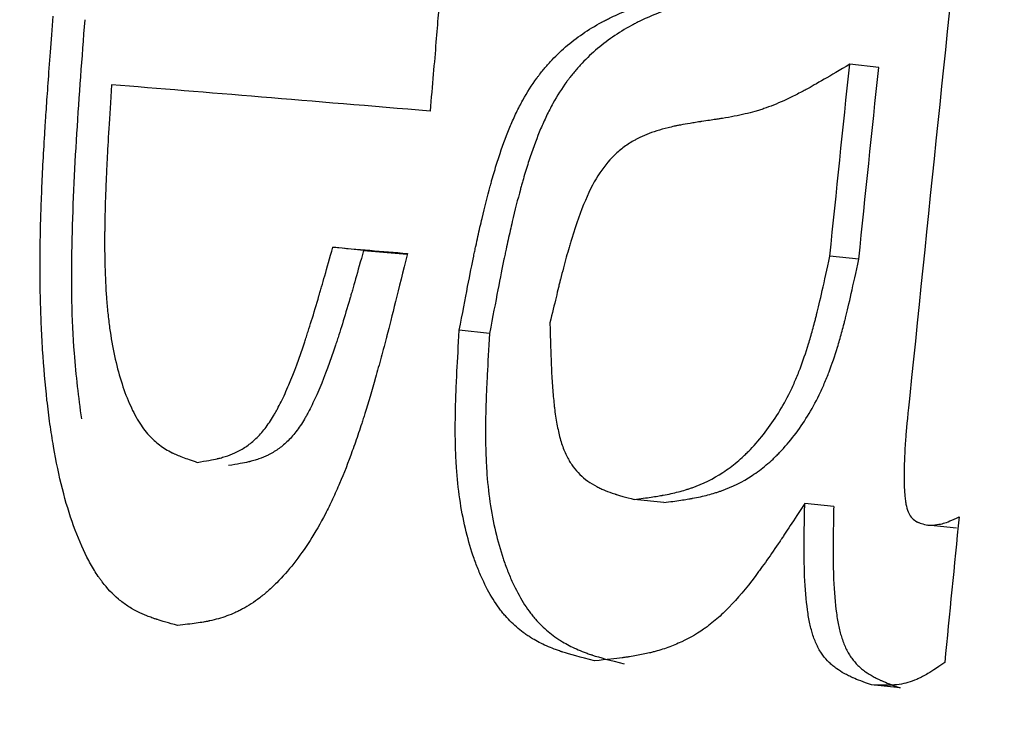
# Model space of a CAD drawing. Units: millimetres. Extents: x 23 to 270, y 3 to 205.
# Drawn here: x 39 to 40, y 33 to 34 of the extents above; entities that cross this region are included whole.
import ezdxf

# ---------------------------------------------------------------- set-up
doc = ezdxf.new("R2010")
doc.units = ezdxf.units.MM
doc.styles.add('SLDTEXTSTYLE0', font='TXT', dxfattribs={"width": 0.7})
doc.dimstyles.new('SLDDIMSTYLE0', dxfattribs={"dimtxt": 5.037667, "dimasz": 2.350911, "dimexe": 0, "dimexo": 0.0625, "dimgap": 1.259417, "dimtad": 0, "dimtih": 1, "dimtoh": 1, "dimdec": 0, "dimlfac": 2.5, "dimrnd": 1e-09, "dimzin": 12, "dimdsep": 46, "dimtxsty": 'SLDTEXTSTYLE0', "dimsah": 1, "dimcen": 0.09, "dimadec": 0, "dimazin": 3, "dimtfac": 1, "dimtdec": 3, "dimtofl": 0, "dimtmove": 0, "dimatfit": 3, "dimfxl": 0, "dimfrac": 2, "dimtolj": 1, "dimtzin": 12, "dimarcsym": 0})

# ---------------------------------------------------------------- blocks, each defined once
blk = doc.blocks.new('_D')
at = {"color": 7, "linetype": 'Continuous', "lineweight": 0}
for p, q in [((104.1225, 102.6423), (141.8284, 102.6423)), ((141.8284, 102.6423), (141.8284, 63.8441)), ((141.8284, 24.3228), (141.8284, 51.5262)), ((38.1226, 24.3228), (141.8284, 24.3228))]:
    blk.add_line(p, q, dxfattribs=at)
at = {"color": 7, "linetype": 'Continuous', "lineweight": 18}
for points in [[(141.8284, 102.6423), (141.0534, 97.6046), (142.6034, 97.6046)], [(141.8284, 24.3228), (142.6034, 29.3605), (141.0534, 29.3605)]]:
    blk.add_solid(points, dxfattribs=at)
at = {"color": 7, "linetype": 'Continuous', "lineweight": 18, "char_height": 3.96875, "attachment_point": 1, "style": 'SLDTEXTSTYLE0'}
for s, insert in [('196', (137.4187, 62.8011)), ('NOM', (135.6033, 56.6422))]:
    blk.add_mtext(s, dxfattribs=dict(at, insert=insert))

msp = doc.modelspace()

# ---------------------------------------------------------------- linework, layer by layer
at = {"color": 7, "linetype": 'Continuous', "lineweight": 25}
for p, q in [((39.816586, 33.956316), (39.782119, 33.960072)), ((39.20363, 33.7384), (39.167051, 33.742317)), ((39.20363, 33.7384), (39.255597, 33.734047)), ((39.792965, 33.727846), (39.758496, 33.731533)), ((39.353541, 33.63963), (39.317529, 33.643455)), ((39.560954, 33.438321), (39.525753, 33.441997)), ((39.763089, 33.433652), (39.728618, 33.437251)), ((39.90906, 33.407665), (39.875126, 33.411199)), ((39.841992, 33.217685), (39.807882, 33.221181))]:
    msp.add_line(p, q, dxfattribs=at)
for points in [[(38.623305, 33.34492), (38.686486, 33.967955), (38.754481, 34.591228), (38.827324, 35.214674)], [(38.887349, 35.210212), (38.814743, 34.586819), (38.746895, 33.96351), (38.683772, 33.340351)], [(39.925623, 34.259042), (39.901135, 34.027911), (39.877141, 33.796752), (39.853641, 33.565569)], [(39.758496, 33.731533), (39.766295, 33.807722), (39.774169, 33.883902), (39.782119, 33.960072)], [(39.792965, 33.727846), (39.800763, 33.804012), (39.808637, 33.880169), (39.816586, 33.956316)], [(39.282693, 33.904185), (39.14148, 33.916148), (39.01518, 33.926608), (38.903756, 33.935563)], [(39.167051, 33.742317), (39.196005, 33.739835), (39.225596, 33.737353), (39.255816, 33.734872)], [(39.912333, 33.421236), (39.906569, 33.363417), (39.900849, 33.305593), (39.895172, 33.247764)]]:
    msp.add_open_spline(points, degree=3, dxfattribs=at)
for points, knots in [([(39.126473, 34.701312), (39.137505, 34.697834), (39.145905, 34.695027), (39.151717, 34.692822), (39.152118, 34.692669), (39.152693, 34.692449), (39.152979, 34.692338), (39.153835, 34.692005), (39.154402, 34.691781), (39.15609, 34.691106), (39.1572, 34.69065), (39.160483, 34.689267), (39.162609, 34.688322), (39.168795, 34.685419), (39.172665, 34.683394), (39.176726, 34.681014), (39.177377, 34.680626), (39.178472, 34.679961), (39.179016, 34.679623), (39.180644, 34.678597), (39.181719, 34.677894), (39.184916, 34.675731), (39.187008, 34.674215), (39.193164, 34.669446), (39.197109, 34.665971), (39.208461, 34.654662), (39.215382, 34.645941), (39.223199, 34.633565), (39.224942, 34.63067), (39.228192, 34.624988), (39.229798, 34.622043), (39.234558, 34.612895), (39.237655, 34.60638), (39.246716, 34.585585), (39.252449, 34.570055), (39.259225, 34.54856), (39.260392, 34.544712), (39.262838, 34.536369), (39.264036, 34.532132), (39.267552, 34.519224), (39.269793, 34.510356), (39.276207, 34.482967), (39.280069, 34.463658), (39.284371, 34.438211), (39.285133, 34.433503), (39.28667, 34.423606), (39.287411, 34.418624), (39.289546, 34.40358), (39.290856, 34.393418), (39.29444, 34.362534), (39.29637, 34.341414), (39.300759, 34.276464), (39.301817, 34.231042), (39.300918, 34.180527), (39.300875, 34.178398), (39.300761, 34.173233), (39.300698, 34.170628), (39.300493, 34.162748), (39.300332, 34.157407), (39.299782, 34.141122), (39.299321, 34.129915), (39.297661, 34.095244), (39.296182, 34.070729), (39.294274, 34.044003), (39.294262, 34.043832), (39.29419, 34.042839), (39.294154, 34.042339), (39.294044, 34.040827), (39.29397, 34.039804), (39.293741, 34.036689), (39.293582, 34.034551), (39.293086, 34.027955), (39.292729, 34.023314), (39.291581, 34.00866), (39.290712, 33.997916), (39.287799, 33.962759), (39.285447, 33.935422), (39.282693, 33.904185)], [0, 0, 0, 0, 0.062499999, 0.062499999, 0.064453124, 0.064453124, 0.066406249, 0.066406249, 0.070312499, 0.070312499, 0.078124999, 0.078124999, 0.093749999, 0.093749999, 0.124999999, 0.124999999, 0.128906249, 0.128906249, 0.132812498, 0.132812498, 0.140624998, 0.140624998, 0.156249998, 0.156249998, 0.187499998, 0.187499998, 0.249999997, 0.249999997, 0.265624997, 0.265624997, 0.281249997, 0.281249997, 0.312499996, 0.312499996, 0.374999996, 0.374999996, 0.390624995, 0.390624995, 0.406249995, 0.406249995, 0.437499995, 0.437499995, 0.499999994, 0.499999994, 0.515624994, 0.515624994, 0.531249994, 0.531249994, 0.562499993, 0.562499993, 0.624999993, 0.624999993, 0.749999991, 0.749999991, 0.757812491, 0.757812491, 0.765624991, 0.765624991, 0.781249991, 0.781249991, 0.812499991, 0.812499991, 0.87499999, 0.87499999, 0.876953115, 0.876953115, 0.87890624, 0.87890624, 0.88281249, 0.88281249, 0.89062499, 0.89062499, 0.90624999, 0.90624999, 0.937499989, 0.937499989, 0.999999988, 0.999999988, 0.999999988, 0.999999988]), ([(39.317529, 33.643455), (39.324977, 33.683166), (39.330704, 33.712605), (39.334805, 33.732373), (39.335096, 33.733772), (39.335511, 33.735758), (39.335718, 33.736747), (39.33634, 33.7397), (39.336754, 33.741651), (39.337994, 33.747454), (39.338819, 33.751254), (39.341286, 33.762448), (39.342922, 33.769636), (39.347803, 33.790375), (39.351022, 33.803103), (39.354602, 33.816185), (39.35516, 33.818204), (39.356121, 33.821632), (39.356604, 33.823331), (39.358056, 33.828383), (39.359031, 33.831691), (39.361977, 33.841437), (39.363969, 33.847696), (39.370027, 33.865756), (39.374176, 33.876841), (39.380569, 33.892037), (39.38305, 33.897564), (39.387913, 33.907644), (39.39043, 33.912513), (39.398233, 33.926609), (39.403775, 33.935325), (39.410399, 33.944362), (39.410923, 33.945065), (39.4122, 33.946757), (39.412843, 33.947598), (39.414791, 33.950105), (39.416111, 33.951757), (39.420137, 33.956652), (39.422909, 33.959835), (39.431488, 33.969144), (39.43756, 33.975028), (39.456857, 33.991716), (39.47116, 34.001555), (39.487462, 34.010377), (39.487709, 34.010509), (39.488454, 34.010907), (39.488828, 34.011106), (39.489954, 34.011701), (39.49071, 34.012095), (39.492995, 34.013273), (39.49454, 34.014051), (39.499245, 34.016363), (39.50247, 34.017874), (39.512419, 34.022319), (39.519414, 34.025163), (39.527238, 34.028059), (39.527342, 34.028097), (39.52792, 34.028309), (39.528212, 34.028416), (39.529103, 34.02874), (39.529714, 34.02896), (39.531597, 34.029632), (39.532919, 34.030097), (39.537089, 34.031543), (39.540139, 34.032575), (39.550106, 34.035869), (39.55784, 34.038334), (39.566687, 34.041067)], [0, 0, 0, 0, 0.124999939, 0.124999939, 0.128906187, 0.128906187, 0.132812435, 0.132812435, 0.140624931, 0.140624931, 0.156249923, 0.156249923, 0.187499908, 0.187499908, 0.249999878, 0.249999878, 0.257812374, 0.257812374, 0.26562487, 0.26562487, 0.281249862, 0.281249862, 0.312499847, 0.312499847, 0.374999816, 0.374999816, 0.406249801, 0.406249801, 0.437499786, 0.437499786, 0.499999755, 0.499999755, 0.507812251, 0.507812251, 0.515624747, 0.515624747, 0.53124974, 0.53124974, 0.562499724, 0.562499724, 0.624999694, 0.624999694, 0.749999633, 0.749999633, 0.753905881, 0.753905881, 0.757812129, 0.757812129, 0.765624625, 0.765624625, 0.781249617, 0.781249617, 0.812499602, 0.812499602, 0.874999571, 0.874999571, 0.878905819, 0.878905819, 0.882812068, 0.882812068, 0.890624564, 0.890624564, 0.906249556, 0.906249556, 0.937499541, 0.937499541, 0.99999951, 0.99999951, 0.99999951, 0.99999951]), ([(39.601955, 34.037199), (39.593138, 34.034463), (39.585431, 34.031996), (39.575499, 34.028698), (39.572459, 34.027666), (39.568304, 34.026219), (39.566986, 34.025754), (39.56511, 34.025081), (39.564501, 34.02486), (39.563613, 34.024536), (39.563321, 34.024429), (39.562746, 34.024218), (39.562642, 34.024179), (39.554844, 34.021282), (39.547874, 34.018435), (39.537959, 34.013988), (39.534744, 34.012476), (39.530056, 34.010164), (39.528515, 34.009385), (39.526238, 34.008207), (39.525484, 34.007812), (39.524362, 34.007217), (39.52399, 34.007018), (39.523247, 34.00662), (39.523001, 34.006488), (39.506754, 33.997663), (39.492498, 33.987821), (39.473264, 33.971132), (39.467211, 33.965247), (39.458659, 33.955939), (39.455896, 33.952756), (39.451883, 33.947861), (39.450567, 33.946209), (39.448625, 33.943702), (39.447983, 33.942861), (39.446711, 33.941169), (39.446188, 33.940466), (39.439585, 33.93143), (39.434059, 33.922715), (39.426278, 33.908621), (39.423769, 33.903752), (39.418919, 33.893674), (39.416446, 33.888149), (39.41007, 33.872955), (39.405931, 33.861872), (39.399888, 33.843816), (39.397901, 33.837559), (39.394963, 33.827815), (39.39399, 33.824508), (39.392541, 33.819457), (39.39206, 33.817758), (39.3911, 33.814332), (39.390543, 33.812313), (39.386971, 33.799234), (39.38376, 33.78651), (39.378888, 33.765776), (39.377256, 33.75859), (39.374793, 33.747399), (39.37397, 33.7436), (39.372733, 33.737799), (39.372319, 33.735848), (39.371699, 33.732896), (39.371492, 33.731907), (39.371078, 33.729922), (39.370787, 33.728523), (39.366693, 33.70876), (39.360976, 33.67933), (39.353541, 33.63963)], [0, 0, 0, 0, 0.062499969, 0.062499969, 0.093749954, 0.093749954, 0.109374946, 0.109374946, 0.117187443, 0.117187443, 0.121093691, 0.121093691, 0.124999939, 0.124999939, 0.187499908, 0.187499908, 0.218749893, 0.218749893, 0.234374885, 0.234374885, 0.242187381, 0.242187381, 0.246093629, 0.246093629, 0.249999878, 0.249999878, 0.374999816, 0.374999816, 0.437499786, 0.437499786, 0.46874977, 0.46874977, 0.484374763, 0.484374763, 0.492187259, 0.492187259, 0.499999755, 0.499999755, 0.562499724, 0.562499724, 0.593749709, 0.593749709, 0.624999694, 0.624999694, 0.687499663, 0.687499663, 0.718749648, 0.718749648, 0.73437464, 0.73437464, 0.742187136, 0.742187136, 0.749999633, 0.749999633, 0.812499602, 0.812499602, 0.843749587, 0.843749587, 0.859374579, 0.859374579, 0.867187075, 0.867187075, 0.871093323, 0.871093323, 0.874999571, 0.874999571, 0.99999951, 0.99999951, 0.99999951, 0.99999951]), ([(38.982331, 33.292034), (38.971413, 33.294948), (38.963409, 33.297249), (38.958028, 33.29899), (38.957641, 33.299116), (38.957095, 33.299295), (38.956822, 33.299384), (38.956009, 33.299655), (38.95547, 33.299836), (38.953868, 33.300382), (38.952816, 33.30075), (38.949709, 33.301866), (38.947704, 33.302626), (38.941882, 33.304953), (38.93826, 33.306567), (38.934472, 33.308454), (38.933857, 33.308765), (38.932829, 33.309296), (38.932318, 33.309565), (38.93079, 33.310383), (38.929782, 33.310942), (38.926788, 33.31266), (38.924831, 33.313862), (38.919079, 33.317636), (38.915401, 33.320375), (38.904832, 33.329265), (38.898403, 33.336086), (38.891844, 33.344767), (38.890964, 33.345961), (38.889373, 33.348179), (38.888584, 33.349309), (38.886234, 33.352758), (38.884692, 33.355138), (38.880137, 33.362521), (38.877198, 33.367766), (38.868666, 33.38447), (38.863361, 33.396897), (38.853504, 33.424334), (38.849137, 33.438845), (38.841191, 33.470329), (38.837665, 33.487155), (38.833033, 33.514021), (38.831674, 33.522738), (38.829092, 33.541066), (38.827908, 33.550448), (38.82467, 33.57925), (38.822933, 33.599325), (38.820949, 33.630747), (38.82044, 33.640572), (38.819574, 33.661286), (38.819242, 33.671781), (38.818549, 33.703681), (38.818489, 33.725501), (38.818869, 33.75067), (38.818905, 33.752748), (38.818998, 33.757689), (38.819049, 33.760181), (38.819218, 33.767724), (38.819351, 33.772841), (38.819807, 33.788455), (38.820191, 33.799216), (38.821579, 33.832554), (38.822821, 33.856186), (38.824429, 33.882008), (38.824439, 33.882164), (38.824499, 33.883113), (38.824529, 33.883592), (38.82462, 33.885039), (38.824683, 33.886019), (38.824874, 33.889003), (38.825007, 33.891053), (38.825423, 33.897384), (38.825722, 33.901846), (38.826687, 33.915954), (38.827419, 33.926325), (38.829886, 33.960329), (38.83189, 33.986857), (38.834261, 34.017242)], [0, 0, 0, 0, 0.062499998, 0.062499998, 0.064453123, 0.064453123, 0.066406248, 0.066406248, 0.070312498, 0.070312498, 0.078124997, 0.078124997, 0.093749997, 0.093749997, 0.124999996, 0.124999996, 0.128906246, 0.128906246, 0.132812496, 0.132812496, 0.140624995, 0.140624995, 0.156249995, 0.156249995, 0.187499994, 0.187499994, 0.249999992, 0.249999992, 0.257812492, 0.257812492, 0.265624991, 0.265624991, 0.281249991, 0.281249991, 0.31249999, 0.31249999, 0.374999988, 0.374999988, 0.437499986, 0.437499986, 0.499999984, 0.499999984, 0.531249983, 0.531249983, 0.562499982, 0.562499982, 0.62499998, 0.62499998, 0.656249979, 0.656249979, 0.687499978, 0.687499978, 0.749999976, 0.749999976, 0.757812475, 0.757812475, 0.765624975, 0.765624975, 0.781249975, 0.781249975, 0.812499974, 0.812499974, 0.874999972, 0.874999972, 0.876953097, 0.876953097, 0.878906222, 0.878906222, 0.882812471, 0.882812471, 0.890624971, 0.890624971, 0.906249971, 0.906249971, 0.93749997, 0.93749997, 0.999999968, 0.999999968, 0.999999968, 0.999999968]), ([(38.868104, 33.538105), (38.864785, 33.563587), (38.856604, 33.626396), (38.854836, 33.786578), (38.865199, 33.922527), (38.872103, 34.013098)], [0, 0, 0, 0, 0.18557472, 0.45742276, 1, 1, 1, 1]), ([(39.782119, 33.960072), (39.758794, 33.946135), (39.741653, 33.936139), (39.730278, 33.929992), (39.729862, 33.929767), (39.729272, 33.929449), (39.728977, 33.929291), (39.728096, 33.928819), (39.72751, 33.928506), (39.725759, 33.927577), (39.7246, 33.926967), (39.721148, 33.925169), (39.71888, 33.924012), (39.712177, 33.92066), (39.707842, 33.918588), (39.695232, 33.912862), (39.687353, 33.909696), (39.678154, 33.906553), (39.676595, 33.906048), (39.673054, 33.904949), (39.671236, 33.90441), (39.66564, 33.902829), (39.661721, 33.90182), (39.649404, 33.89893), (39.640445, 33.897184), (39.630609, 33.895596), (39.630677, 33.895607), (39.63059, 33.895593), (39.630545, 33.895586), (39.630406, 33.895564), (39.630307, 33.895548), (39.629995, 33.895499), (39.629766, 33.895463), (39.62901, 33.895345), (39.628418, 33.895253), (39.626379, 33.894941), (39.624669, 33.894681), (39.618486, 33.893748), (39.612965, 33.892921), (39.605634, 33.891824), (39.605433, 33.891793), (39.604805, 33.891699), (39.604494, 33.891652), (39.603563, 33.891511), (39.60295, 33.891418), (39.601131, 33.891139), (39.599946, 33.890956), (39.596475, 33.890411), (39.594272, 33.890056), (39.587994, 33.889017), (39.584251, 33.888357), (39.580737, 33.887691), (39.58029, 33.887606), (39.579641, 33.887481), (39.579317, 33.887418), (39.578348, 33.887228), (39.577706, 33.8871), (39.575791, 33.886712), (39.57453, 33.886448), (39.570795, 33.88564), (39.568367, 33.88508), (39.561268, 33.883334), (39.556783, 33.882083), (39.544058, 33.878073), (39.53655, 33.875053), (39.529585, 33.871477), (39.528854, 33.871096), (39.527723, 33.870492), (39.52716, 33.870186), (39.525482, 33.869255), (39.524377, 33.868618), (39.521097, 33.866658), (39.518962, 33.865285), (39.512706, 33.860968), (39.508738, 33.857827), (39.497431, 33.84761), (39.490689, 33.839744), (39.472806, 33.812977), (39.461861, 33.787239), (39.451005, 33.751725), (39.450807, 33.751071), (39.450277, 33.749311), (39.450011, 33.748421), (39.449209, 33.745721), (39.44867, 33.743882), (39.447041, 33.738246), (39.445937, 33.734331), (39.442575, 33.72211), (39.440264, 33.713331), (39.437737, 33.703331), (39.437707, 33.703211), (39.437524, 33.702484), (39.437432, 33.702115), (39.43715, 33.700991), (39.436956, 33.700218), (39.436361, 33.697828), (39.435943, 33.696142), (39.434628, 33.690802), (39.433668, 33.686867), (39.43054, 33.673941), (39.428123, 33.663827), (39.425377, 33.652215)], [0, 0, 0, 0, 0.124999996, 0.124999996, 0.126953121, 0.126953121, 0.128906246, 0.128906246, 0.132812496, 0.132812496, 0.140624996, 0.140624996, 0.156249995, 0.156249995, 0.187499994, 0.187499994, 0.249999992, 0.249999992, 0.265624992, 0.265624992, 0.281249991, 0.281249991, 0.312499991, 0.312499991, 0.374999989, 0.374999989, 0.375976551, 0.375976551, 0.376953114, 0.376953114, 0.378906239, 0.378906239, 0.382812488, 0.382812488, 0.390624988, 0.390624988, 0.406249988, 0.406249988, 0.437499987, 0.437499987, 0.439453112, 0.439453112, 0.441406237, 0.441406237, 0.445312487, 0.445312487, 0.453124986, 0.453124986, 0.468749986, 0.468749986, 0.499999985, 0.499999985, 0.50195311, 0.50195311, 0.503906235, 0.503906235, 0.507812485, 0.507812485, 0.515624984, 0.515624984, 0.531249984, 0.531249984, 0.562499983, 0.562499983, 0.624999981, 0.624999981, 0.628906231, 0.628906231, 0.632812481, 0.632812481, 0.640624981, 0.640624981, 0.65624998, 0.65624998, 0.687499979, 0.687499979, 0.749999977, 0.749999977, 0.874999974, 0.874999974, 0.878906223, 0.878906223, 0.882812473, 0.882812473, 0.890624973, 0.890624973, 0.906249973, 0.906249973, 0.937499972, 0.937499972, 0.939453097, 0.939453097, 0.941406221, 0.941406221, 0.945312471, 0.945312471, 0.953124971, 0.953124971, 0.968749971, 0.968749971, 0.99999997, 0.99999997, 0.99999997, 0.99999997]), ([(38.903756, 33.935563), (38.901151, 33.895885), (38.899357, 33.866342), (38.898315, 33.84633), (38.898241, 33.844914), (38.898139, 33.842902), (38.898088, 33.8419), (38.897938, 33.838906), (38.897841, 33.836926), (38.897559, 33.83103), (38.897382, 33.827162), (38.896885, 33.815741), (38.896599, 33.808374), (38.895878, 33.787013), (38.895578, 33.77376), (38.895444, 33.75996), (38.895428, 33.757828), (38.895407, 33.754198), (38.895401, 33.752395), (38.895394, 33.747022), (38.895405, 33.743487), (38.895484, 33.733029), (38.895599, 33.726248), (38.896129, 33.706479), (38.896731, 33.694067), (38.897796, 33.67951), (38.898067, 33.676128), (38.898614, 33.669934), (38.898908, 33.666871), (38.899855, 33.657782), (38.90057, 33.651857), (38.902971, 33.634482), (38.904911, 33.623435), (38.911764, 33.591901), (38.917592, 33.573117), (38.928211, 33.54863), (38.93182, 33.541618), (38.93965, 33.528811), (38.943794, 33.523197), (38.948715, 33.51777), (38.94913, 33.517325), (38.95011, 33.516294), (38.950605, 33.515785), (38.952111, 33.514276), (38.953139, 33.513293), (38.956294, 33.510416), (38.958495, 33.508593), (38.965389, 33.503409), (38.970376, 33.500333), (38.976101, 33.497468), (38.976168, 33.497435), (38.976583, 33.497232), (38.976794, 33.49713), (38.977437, 33.496822), (38.977879, 33.496614), (38.979248, 33.495983), (38.980215, 33.495553), (38.983284, 33.494235), (38.985552, 33.493318), (38.99303, 33.490453), (38.998914, 33.48839), (39.005727, 33.486176)], [0, 0, 0, 0, 0.124999994, 0.124999994, 0.128906244, 0.128906244, 0.132812493, 0.132812493, 0.140624993, 0.140624993, 0.156249992, 0.156249992, 0.187499991, 0.187499991, 0.249999987, 0.249999987, 0.257812487, 0.257812487, 0.265624987, 0.265624987, 0.281249986, 0.281249986, 0.312499984, 0.312499984, 0.374999981, 0.374999981, 0.39062498, 0.39062498, 0.40624998, 0.40624998, 0.437499978, 0.437499978, 0.499999975, 0.499999975, 0.624999969, 0.624999969, 0.687499965, 0.687499965, 0.749999962, 0.749999962, 0.757812462, 0.757812462, 0.765624962, 0.765624962, 0.781249961, 0.781249961, 0.812499959, 0.812499959, 0.874999956, 0.874999956, 0.878906206, 0.878906206, 0.882812456, 0.882812456, 0.890624955, 0.890624955, 0.906249955, 0.906249955, 0.937499953, 0.937499953, 0.99999995, 0.99999995, 0.99999995, 0.99999995]), ([(39.005727, 33.486176), (39.016293, 33.487824), (39.024242, 33.489263), (39.029629, 33.49053), (39.030013, 33.490621), (39.030559, 33.490753), (39.03083, 33.490819), (39.031642, 33.491021), (39.03218, 33.491157), (39.033782, 33.491575), (39.034835, 33.491863), (39.03795, 33.492758), (39.039968, 33.493395), (39.045839, 33.495428), (39.049513, 33.496943), (39.053799, 33.499039), (39.054986, 33.499644), (39.056998, 33.500727), (39.057993, 33.501288), (39.060946, 33.503028), (39.062872, 33.504267), (39.068516, 33.508215), (39.072104, 33.511158), (39.077216, 33.516039), (39.079183, 33.518066), (39.082781, 33.522098), (39.084556, 33.52424), (39.089806, 33.531044), (39.093208, 33.536085), (39.097334, 33.543015), (39.097996, 33.54416), (39.099489, 33.546802), (39.100238, 33.548159), (39.102488, 33.55234), (39.103996, 33.555275), (39.108541, 33.564516), (39.111601, 33.571263), (39.120871, 33.593261), (39.127169, 33.610269), (39.133986, 33.630829), (39.134228, 33.631563), (39.134877, 33.63354), (39.135203, 33.634539), (39.136189, 33.63757), (39.136854, 33.639634), (39.138874, 33.645958), (39.140253, 33.65035), (39.144489, 33.664052), (39.147443, 33.673888), (39.150721, 33.685085), (39.150761, 33.685222), (39.151, 33.686038), (39.151121, 33.686452), (39.151489, 33.687714), (39.151741, 33.688582), (39.152519, 33.691263), (39.153066, 33.693155), (39.154791, 33.699142), (39.156054, 33.70355), (39.160183, 33.718023), (39.163388, 33.729337), (39.167051, 33.742317)], [0, 0, 0, 0, 0.124999997, 0.124999997, 0.128906246, 0.128906246, 0.132812496, 0.132812496, 0.140624996, 0.140624996, 0.156249996, 0.156249996, 0.187499995, 0.187499995, 0.249999993, 0.249999993, 0.265624993, 0.265624993, 0.281249992, 0.281249992, 0.312499991, 0.312499991, 0.37499999, 0.37499999, 0.406249989, 0.406249989, 0.437499988, 0.437499988, 0.499999986, 0.499999986, 0.515624986, 0.515624986, 0.531249985, 0.531249985, 0.562499985, 0.562499985, 0.624999983, 0.624999983, 0.74999998, 0.74999998, 0.757812479, 0.757812479, 0.765624979, 0.765624979, 0.781249979, 0.781249979, 0.812499978, 0.812499978, 0.874999976, 0.874999976, 0.878906226, 0.878906226, 0.882812476, 0.882812476, 0.890624976, 0.890624976, 0.906249975, 0.906249975, 0.937499974, 0.937499974, 0.999999973, 0.999999973, 0.999999973, 0.999999973]), ([(39.20363, 33.7384), (39.199976, 33.725423), (39.196778, 33.714112), (39.192659, 33.699643), (39.191399, 33.695236), (39.189677, 33.68925), (39.189132, 33.687359), (39.188355, 33.684679), (39.188104, 33.683811), (39.187737, 33.682549), (39.187616, 33.682135), (39.187378, 33.68132), (39.187338, 33.681182), (39.184067, 33.669988), (39.18112, 33.660154), (39.176895, 33.646456), (39.175519, 33.642066), (39.173504, 33.635743), (39.172841, 33.633679), (39.171858, 33.630649), (39.171532, 33.62965), (39.170885, 33.627674), (39.170643, 33.62694), (39.163843, 33.606385), (39.157561, 33.58938), (39.148317, 33.567387), (39.145265, 33.560641), (39.140733, 33.551401), (39.139229, 33.548468), (39.136985, 33.544287), (39.136239, 33.54293), (39.134751, 33.540289), (39.134091, 33.539144), (39.129976, 33.532214), (39.126585, 33.527174), (39.121351, 33.520371), (39.119582, 33.518229), (39.115995, 33.514197), (39.114034, 33.51217), (39.108938, 33.507288), (39.105362, 33.504345), (39.099736, 33.500396), (39.097817, 33.499158), (39.094874, 33.497417), (39.093882, 33.496856), (39.091877, 33.495773), (39.090694, 33.495167), (39.086422, 33.493071), (39.082761, 33.491554), (39.076909, 33.489521), (39.074899, 33.488883), (39.071794, 33.487987), (39.070744, 33.487698), (39.069148, 33.48728), (39.068612, 33.487143), (39.067803, 33.486942), (39.067532, 33.486876), (39.066989, 33.486744), (39.066606, 33.486652), (39.061238, 33.485384), (39.053316, 33.483943), (39.042786, 33.482291)], [0, 0, 0, 0, 0.062499998, 0.062499998, 0.093749997, 0.093749997, 0.109374997, 0.109374997, 0.117187497, 0.117187497, 0.121093747, 0.121093747, 0.124999997, 0.124999997, 0.187499995, 0.187499995, 0.218749994, 0.218749994, 0.234374994, 0.234374994, 0.242187493, 0.242187493, 0.249999993, 0.249999993, 0.37499999, 0.37499999, 0.437499988, 0.437499988, 0.468749987, 0.468749987, 0.484374987, 0.484374987, 0.499999986, 0.499999986, 0.562499985, 0.562499985, 0.593749984, 0.593749984, 0.624999983, 0.624999983, 0.687499981, 0.687499981, 0.71874998, 0.71874998, 0.73437498, 0.73437498, 0.74999998, 0.74999998, 0.812499978, 0.812499978, 0.843749977, 0.843749977, 0.859374977, 0.859374977, 0.867187476, 0.867187476, 0.871093726, 0.871093726, 0.874999976, 0.874999976, 0.999999973, 0.999999973, 0.999999973, 0.999999973]), ([(39.255816, 33.734872), (39.245066, 33.691081), (39.236927, 33.658461), (39.231256, 33.636682), (39.231054, 33.635906), (39.230764, 33.634798), (39.23062, 33.634245), (39.230187, 33.63259), (39.229899, 33.631491), (39.229036, 33.628208), (39.228462, 33.626037), (39.226749, 33.61958), (39.225614, 33.615347), (39.222235, 33.602866), (39.220014, 33.594835), (39.213447, 33.571613), (39.209197, 33.557291), (39.204558, 33.542483), (39.203839, 33.540202), (39.202602, 33.536322), (39.201984, 33.534397), (39.200127, 33.528668), (39.198887, 33.524909), (39.195163, 33.513813), (39.192674, 33.506658), (39.185185, 33.485921), (39.180166, 33.473064), (39.173859, 33.458205), (39.172378, 33.454793), (39.169595, 33.44855), (39.16819, 33.445476), (39.163936, 33.436395), (39.161046, 33.430529), (39.152221, 33.413496), (39.146127, 33.402894), (39.127234, 33.37335), (39.114147, 33.356816), (39.096711, 33.33927), (39.093524, 33.336264), (39.086813, 33.330313), (39.083445, 33.327526), (39.073306, 33.319729), (39.0665, 33.315284), (39.058795, 33.311131), (39.058168, 33.310802), (39.05667, 33.310031), (39.055916, 33.309652), (39.053638, 33.308534), (39.0521, 33.307815), (39.047425, 33.305733), (39.044229, 33.304449), (39.034407, 33.300904), (39.027546, 33.298952), (39.020163, 33.297365), (39.02012, 33.297356), (39.019851, 33.297299), (39.019716, 33.297271), (39.019306, 33.297185), (39.019028, 33.297128), (39.018183, 33.296958), (39.017603, 33.296844), (39.015813, 33.296504), (39.014553, 33.296277), (39.010575, 33.295599), (39.007658, 33.295149), (38.998127, 33.293804), (38.99073, 33.292915), (38.982331, 33.292034)], [0, 0, 0, 0, 0.124999995, 0.124999995, 0.12695312, 0.12695312, 0.128906244, 0.128906244, 0.132812494, 0.132812494, 0.140624994, 0.140624994, 0.156249993, 0.156249993, 0.187499992, 0.187499992, 0.249999989, 0.249999989, 0.257812489, 0.257812489, 0.265624989, 0.265624989, 0.281249988, 0.281249988, 0.312499987, 0.312499987, 0.374999984, 0.374999984, 0.390624983, 0.390624983, 0.406249982, 0.406249982, 0.437499981, 0.437499981, 0.499999978, 0.499999978, 0.624999973, 0.624999973, 0.656249972, 0.656249972, 0.68749997, 0.68749997, 0.749999968, 0.749999968, 0.757812467, 0.757812467, 0.765624967, 0.765624967, 0.781249966, 0.781249966, 0.812499965, 0.812499965, 0.874999962, 0.874999962, 0.876953087, 0.876953087, 0.878906212, 0.878906212, 0.882812462, 0.882812462, 0.890624962, 0.890624962, 0.906249961, 0.906249961, 0.93749996, 0.93749996, 0.999999957, 0.999999957, 0.999999957, 0.999999957]), ([(39.525753, 33.441997), (39.533392, 33.442984), (39.540087, 33.443898), (39.548686, 33.445162), (39.551311, 33.445565), (39.554886, 33.446142), (39.556017, 33.44633), (39.557622, 33.446605), (39.558142, 33.446696), (39.558898, 33.44683), (39.559147, 33.446875), (39.559636, 33.446963), (39.559715, 33.446977), (39.566506, 33.448226), (39.572591, 33.449562), (39.581247, 33.451804), (39.584054, 33.452592), (39.588145, 33.453833), (39.58949, 33.454257), (39.591476, 33.454907), (39.592133, 33.455126), (39.593438, 33.45557), (39.593928, 33.455739), (39.607516, 33.460537), (39.619692, 33.466584), (39.636996, 33.47795), (39.642604, 33.482121), (39.650771, 33.488951), (39.653453, 33.491324), (39.657414, 33.495026), (39.658724, 33.496284), (39.660674, 33.498207), (39.661321, 33.498854), (39.66261, 33.50016), (39.663119, 33.500679), (39.676265, 33.514346), (39.687407, 33.528794), (39.702218, 33.552842), (39.706838, 33.561254), (39.713288, 33.574467), (39.715357, 33.57897), (39.719336, 33.588174), (39.721382, 33.593233), (39.726458, 33.606561), (39.729787, 33.616364), (39.734696, 33.632448), (39.736319, 33.638039), (39.738732, 33.646771), (39.739533, 33.649738), (39.740729, 33.654276), (39.741127, 33.655803), (39.741722, 33.658115), (39.74192, 33.658889), (39.742316, 33.660445), (39.742593, 33.66154), (39.74651, 33.677099), (39.751765, 33.700273), (39.758496, 33.731533)], [0, 0, 0, 0, 0.0625, 0.0625, 0.09375, 0.09375, 0.109375, 0.109375, 0.1171875, 0.1171875, 0.12109375, 0.12109375, 0.125, 0.125, 0.1875, 0.1875, 0.21875, 0.21875, 0.234375, 0.234375, 0.2421875, 0.2421875, 0.25, 0.25, 0.375, 0.375, 0.4375, 0.4375, 0.46875, 0.46875, 0.484375, 0.484375, 0.4921875, 0.4921875, 0.5, 0.5, 0.625, 0.625, 0.6875, 0.6875, 0.71875, 0.71875, 0.75, 0.75, 0.8125, 0.8125, 0.84375, 0.84375, 0.859375, 0.859375, 0.8671875, 0.8671875, 0.87109375, 0.87109375, 0.875, 0.875, 1, 1, 1, 1]), ([(39.560954, 33.438321), (39.568565, 33.43931), (39.575237, 33.440227), (39.583805, 33.441493), (39.586421, 33.441897), (39.589983, 33.442475), (39.59111, 33.442663), (39.59271, 33.442939), (39.593228, 33.44303), (39.593982, 33.443164), (39.59423, 33.443209), (39.594717, 33.443297), (39.594795, 33.443311), (39.601563, 33.444563), (39.607626, 33.4459), (39.616252, 33.448145), (39.619049, 33.448934), (39.623127, 33.450176), (39.624466, 33.4506), (39.626446, 33.451251), (39.627101, 33.45147), (39.628401, 33.451914), (39.628889, 33.452083), (39.64243, 33.456885), (39.654565, 33.462934), (39.671811, 33.474303), (39.6774, 33.478474), (39.68554, 33.485306), (39.688213, 33.487678), (39.692161, 33.491381), (39.693467, 33.492639), (39.69541, 33.494562), (39.696056, 33.495209), (39.697341, 33.496514), (39.697848, 33.497034), (39.710951, 33.510702), (39.722058, 33.525148), (39.736825, 33.549194), (39.741431, 33.557605), (39.747863, 33.570816), (39.749927, 33.575318), (39.753894, 33.584521), (39.755934, 33.589579), (39.760997, 33.602903), (39.764317, 33.612705), (39.769215, 33.628786), (39.770834, 33.634375), (39.773241, 33.643104), (39.77404, 33.646071), (39.775234, 33.650608), (39.775631, 33.652135), (39.776225, 33.654446), (39.776423, 33.65522), (39.776818, 33.656776), (39.777094, 33.65787), (39.781002, 33.673425), (39.786246, 33.696594), (39.792965, 33.727846)], [0, 0, 0, 0, 0.0625, 0.0625, 0.09375, 0.09375, 0.109375, 0.109375, 0.1171875, 0.1171875, 0.12109375, 0.12109375, 0.125, 0.125, 0.1875, 0.1875, 0.21875, 0.21875, 0.234375, 0.234375, 0.2421875, 0.2421875, 0.25, 0.25, 0.375, 0.375, 0.4375, 0.4375, 0.46875, 0.46875, 0.484375, 0.484375, 0.4921875, 0.4921875, 0.5, 0.5, 0.625, 0.625, 0.6875, 0.6875, 0.71875, 0.71875, 0.75, 0.75, 0.8125, 0.8125, 0.84375, 0.84375, 0.859375, 0.859375, 0.8671875, 0.8671875, 0.87109375, 0.87109375, 0.875, 0.875, 1, 1, 1, 1]), ([(39.478569, 33.249935), (39.461373, 33.254169), (39.448768, 33.257634), (39.440311, 33.260413), (39.439708, 33.260613), (39.438854, 33.260899), (39.438429, 33.261042), (39.437159, 33.261476), (39.43632, 33.261768), (39.433823, 33.262653), (39.432186, 33.263256), (39.427362, 33.265101), (39.42426, 33.266379), (39.415288, 33.270362), (39.409756, 33.273213), (39.404028, 33.27664), (39.403144, 33.277179), (39.401641, 33.278119), (39.400895, 33.278596), (39.398674, 33.280046), (39.397216, 33.28104), (39.392908, 33.284102), (39.390126, 33.28625), (39.382046, 33.293017), (39.377016, 33.297959), (39.371165, 33.304672), (39.369779, 33.306326), (39.367279, 33.309451), (39.366048, 33.311056), (39.362412, 33.315999), (39.360062, 33.319464), (39.353238, 33.330369), (39.348986, 33.338319), (39.343052, 33.351264), (39.341001, 33.356082), (39.337252, 33.365626), (39.335472, 33.370536), (39.33041, 33.385677), (39.327407, 33.396319), (39.322138, 33.418703), (39.319848, 33.430724), (39.316306, 33.454914), (39.314993, 33.467335), (39.313922, 33.483268), (39.313772, 33.485833), (39.313467, 33.491765), (39.313334, 33.494791), (39.312992, 33.504052), (39.312841, 33.510468), (39.312621, 33.530439), (39.312784, 33.54472), (39.313286, 33.560921), (39.313293, 33.561117), (39.313331, 33.562294), (39.313351, 33.562892), (39.313414, 33.564714), (39.31346, 33.565966), (39.313606, 33.569835), (39.313716, 33.572565), (39.314088, 33.581202), (39.31439, 33.58756), (39.315457, 33.608432), (39.316384, 33.624744), (39.317529, 33.643455)], [0, 0, 0, 0, 0.124999994, 0.124999994, 0.128906244, 0.128906244, 0.132812494, 0.132812494, 0.140624994, 0.140624994, 0.156249993, 0.156249993, 0.187499992, 0.187499992, 0.249999989, 0.249999989, 0.257812488, 0.257812488, 0.265624988, 0.265624988, 0.281249987, 0.281249987, 0.312499986, 0.312499986, 0.374999983, 0.374999983, 0.390624983, 0.390624983, 0.406249982, 0.406249982, 0.43749998, 0.43749998, 0.499999978, 0.499999978, 0.531249976, 0.531249976, 0.562499975, 0.562499975, 0.624999972, 0.624999972, 0.687499969, 0.687499969, 0.749999967, 0.749999967, 0.765624966, 0.765624966, 0.781249965, 0.781249965, 0.812499964, 0.812499964, 0.874999961, 0.874999961, 0.878906211, 0.878906211, 0.882812461, 0.882812461, 0.89062496, 0.89062496, 0.90624996, 0.90624996, 0.937499958, 0.937499958, 0.999999955, 0.999999955, 0.999999955, 0.999999955]), ([(39.425377, 33.652215), (39.4259, 33.630741), (39.426385, 33.614812), (39.426849, 33.603783), (39.426913, 33.602277), (39.427009, 33.600151), (39.427057, 33.599098), (39.427206, 33.595964), (39.42731, 33.593913), (39.427634, 33.58787), (39.427866, 33.583992), (39.428615, 33.572804), (39.429182, 33.565943), (39.429975, 33.558114), (39.430204, 33.555964), (39.430615, 33.552346), (39.430829, 33.55057), (39.431493, 33.545341), (39.431968, 33.541986), (39.433487, 33.532314), (39.434626, 33.526391), (39.436525, 33.518293), (39.437301, 33.51531), (39.438866, 33.509941), (39.439701, 33.50736), (39.442362, 33.499931), (39.444344, 33.495396), (39.447633, 33.489218), (39.448545, 33.487665), (39.450725, 33.48421), (39.451872, 33.482535), (39.455487, 33.477665), (39.458128, 33.474627), (39.466746, 33.466139), (39.473421, 33.461315), (39.481996, 33.456828), (39.482581, 33.456535), (39.484171, 33.455754), (39.484984, 33.455368), (39.487477, 33.45422), (39.48921, 33.45347), (39.494622, 33.451264), (39.498516, 33.449854), (39.502961, 33.44842), (39.503013, 33.448404), (39.503334, 33.448301), (39.503497, 33.44825), (39.503994, 33.448093), (39.504336, 33.447986), (39.505394, 33.447659), (39.506142, 33.447432), (39.508511, 33.446725), (39.510261, 33.446218), (39.51602, 33.444591), (39.520541, 33.443365), (39.525753, 33.441997)], [0, 0, 0, 0, 0.124999989, 0.124999989, 0.132812489, 0.132812489, 0.140624988, 0.140624988, 0.156249987, 0.156249987, 0.187499984, 0.187499984, 0.249999979, 0.249999979, 0.265624977, 0.265624977, 0.281249976, 0.281249976, 0.312499973, 0.312499973, 0.374999968, 0.374999968, 0.406249965, 0.406249965, 0.437499963, 0.437499963, 0.499999957, 0.499999957, 0.531249955, 0.531249955, 0.562499952, 0.562499952, 0.624999947, 0.624999947, 0.749999936, 0.749999936, 0.765624935, 0.765624935, 0.781249933, 0.781249933, 0.812499931, 0.812499931, 0.874999925, 0.874999925, 0.878906175, 0.878906175, 0.882812425, 0.882812425, 0.890624924, 0.890624924, 0.906249923, 0.906249923, 0.93749992, 0.93749992, 0.999999915, 0.999999915, 0.999999915, 0.999999915]), ([(39.353541, 33.63963), (39.352394, 33.620926), (39.351464, 33.604618), (39.350394, 33.583753), (39.350091, 33.577398), (39.349717, 33.568763), (39.349606, 33.566035), (39.349459, 33.562167), (39.349414, 33.560916), (39.34935, 33.559094), (39.34933, 33.558496), (39.349291, 33.55732), (39.349285, 33.557123), (39.348779, 33.540929), (39.348612, 33.526653), (39.348824, 33.506688), (39.348972, 33.500275), (39.349309, 33.491017), (39.349441, 33.487992), (39.349743, 33.482062), (39.349891, 33.479498), (39.350954, 33.463571), (39.352257, 33.451155), (39.355779, 33.426975), (39.358056, 33.414959), (39.363299, 33.392585), (39.366287, 33.381947), (39.371326, 33.366814), (39.373099, 33.361906), (39.37683, 33.352366), (39.378873, 33.347551), (39.384781, 33.334613), (39.389015, 33.326667), (39.395811, 33.315768), (39.398151, 33.312305), (39.401773, 33.307366), (39.402999, 33.305762), (39.405489, 33.302639), (39.40687, 33.300986), (39.412697, 33.294277), (39.417708, 33.289339), (39.425757, 33.282577), (39.428528, 33.280431), (39.432819, 33.277372), (39.434272, 33.276379), (39.436485, 33.27493), (39.437228, 33.274454), (39.438726, 33.273515), (39.439606, 33.272976), (39.445312, 33.269552), (39.450824, 33.266704), (39.459762, 33.262726), (39.462853, 33.261449), (39.467659, 33.259607), (39.469289, 33.259005), (39.471777, 33.258121), (39.472614, 33.257829), (39.473879, 33.257396), (39.474303, 33.257253), (39.475153, 33.256967), (39.475754, 33.256768), (39.48418, 33.253992), (39.496738, 33.250534), (39.513871, 33.246308)], [0, 0, 0, 0, 0.062499997, 0.062499997, 0.093749996, 0.093749996, 0.109374995, 0.109374995, 0.117187495, 0.117187495, 0.121093745, 0.121093745, 0.124999994, 0.124999994, 0.187499992, 0.187499992, 0.21874999, 0.21874999, 0.23437499, 0.23437499, 0.249999989, 0.249999989, 0.312499986, 0.312499986, 0.374999983, 0.374999983, 0.43749998, 0.43749998, 0.468749979, 0.468749979, 0.499999978, 0.499999978, 0.562499975, 0.562499975, 0.593749973, 0.593749973, 0.609374973, 0.609374973, 0.624999972, 0.624999972, 0.687499969, 0.687499969, 0.718749968, 0.718749968, 0.734374967, 0.734374967, 0.742187467, 0.742187467, 0.749999967, 0.749999967, 0.812499964, 0.812499964, 0.843749962, 0.843749962, 0.859374962, 0.859374962, 0.867187461, 0.867187461, 0.871093711, 0.871093711, 0.874999961, 0.874999961, 0.999999955, 0.999999955, 0.999999955, 0.999999955]), ([(39.853641, 33.565569), (39.85139, 33.545009), (39.849844, 33.529477), (39.848945, 33.518316), (39.848824, 33.516788), (39.848658, 33.514618), (39.848578, 33.513538), (39.848346, 33.510313), (39.848202, 33.508183), (39.847802, 33.501851), (39.847579, 33.497709), (39.847041, 33.485518), (39.846855, 33.477706), (39.84684, 33.469272), (39.846843, 33.467711), (39.846859, 33.465298), (39.846873, 33.464119), (39.846929, 33.46067), (39.846988, 33.458484), (39.847226, 33.452266), (39.847468, 33.448575), (39.847875, 33.44453), (39.84802, 33.443221), (39.848278, 33.441198), (39.848417, 33.440218), (39.848866, 33.437373), (39.849207, 33.435603), (39.850354, 33.43067), (39.851285, 33.427886), (39.854577, 33.421048), (39.857786, 33.417795), (39.86247, 33.415335), (39.862529, 33.415307), (39.862884, 33.415133), (39.863068, 33.415047), (39.86364, 33.414786), (39.864047, 33.414611), (39.865347, 33.414085), (39.866319, 33.413731), (39.869551, 33.412661), (39.872127, 33.411936), (39.875126, 33.411199)], [0, 0, 0, 0, 0.24999993, 0.24999993, 0.265624926, 0.265624926, 0.281249922, 0.281249922, 0.312499913, 0.312499913, 0.374999895, 0.374999895, 0.499999861, 0.499999861, 0.515624856, 0.515624856, 0.531249852, 0.531249852, 0.562499843, 0.562499843, 0.624999826, 0.624999826, 0.640624821, 0.640624821, 0.656249817, 0.656249817, 0.687499808, 0.687499808, 0.749999791, 0.749999791, 0.874999756, 0.874999756, 0.882812254, 0.882812254, 0.890624752, 0.890624752, 0.906249747, 0.906249747, 0.937499739, 0.937499739, 0.999999721, 0.999999721, 0.999999721, 0.999999721]), ([(39.728618, 33.437251), (39.722043, 33.427126), (39.716307, 33.41832), (39.708949, 33.407091), (39.706703, 33.403678), (39.703645, 33.399053), (39.702677, 33.397593), (39.701303, 33.395528), (39.700858, 33.394861), (39.700209, 33.39389), (39.699996, 33.393571), (39.699577, 33.392945), (39.699508, 33.392842), (39.693711, 33.384205), (39.688515, 33.376647), (39.681109, 33.366167), (39.678704, 33.362817), (39.675194, 33.358006), (39.67404, 33.356438), (39.672332, 33.354139), (39.671767, 33.353382), (39.670645, 33.351886), (39.670208, 33.351305), (39.658765, 33.336192), (39.648496, 33.32401), (39.633836, 33.308799), (39.629149, 33.304286), (39.621449, 33.297597), (39.618855, 33.295459), (39.614925, 33.29239), (39.613608, 33.29139), (39.610961, 33.289436), (39.609461, 33.288364), (39.598961, 33.28105), (39.588911, 33.275449), (39.572793, 33.268397), (39.567246, 33.266271), (39.558671, 33.263419), (39.555771, 33.262525), (39.551356, 33.261268), (39.549874, 33.260863), (39.547635, 33.260277), (39.546886, 33.260085), (39.545383, 33.259708), (39.544475, 33.259486), (39.53905, 33.258186), (39.53391, 33.257119), (39.525733, 33.255652), (39.522929, 33.255185), (39.518607, 33.254518), (39.517147, 33.254302), (39.514928, 33.253985), (39.514184, 33.253881), (39.51306, 33.253727), (39.512684, 33.253676), (39.51193, 33.253574), (39.511396, 33.253503), (39.504047, 33.252535), (39.493137, 33.251355), (39.478569, 33.249935)], [0, 0, 0, 0, 0.0625, 0.0625, 0.09375, 0.09375, 0.109375, 0.109375, 0.1171875, 0.1171875, 0.12109375, 0.12109375, 0.125, 0.125, 0.1875, 0.1875, 0.21875, 0.21875, 0.234375, 0.234375, 0.2421875, 0.2421875, 0.25, 0.25, 0.375, 0.375, 0.4375, 0.4375, 0.46875, 0.46875, 0.484375, 0.484375, 0.5, 0.5, 0.625, 0.625, 0.6875, 0.6875, 0.71875, 0.71875, 0.734375, 0.734375, 0.7421875, 0.7421875, 0.75, 0.75, 0.8125, 0.8125, 0.84375, 0.84375, 0.859375, 0.859375, 0.8671875, 0.8671875, 0.87109375, 0.87109375, 0.875, 0.875, 1, 1, 1, 1]), ([(39.807882, 33.221181), (39.798184, 33.224704), (39.791047, 33.227485), (39.786132, 33.229651), (39.785461, 33.22995), (39.784514, 33.230379), (39.784045, 33.230595), (39.782651, 33.231244), (39.78174, 33.231681), (39.779059, 33.233001), (39.777343, 33.233897), (39.772407, 33.236628), (39.7694, 33.238508), (39.765992, 33.240933), (39.765059, 33.24162), (39.763492, 33.242826), (39.762725, 33.24344), (39.760471, 33.245317), (39.759033, 33.246613), (39.75491, 33.250639), (39.752418, 33.253504), (39.749061, 33.258074), (39.747818, 33.259928), (39.745628, 33.263559), (39.744591, 33.265459), (39.741649, 33.271413), (39.739917, 33.27572), (39.73766, 33.282687), (39.737095, 33.284637), (39.735876, 33.289224), (39.7353, 33.291623), (39.733669, 33.299134), (39.732713, 33.30456), (39.730239, 33.322099), (39.729114, 33.33547), (39.728439, 33.352401), (39.728399, 33.353555), (39.728297, 33.356688), (39.728251, 33.358288), (39.728125, 33.363185), (39.728059, 33.366581), (39.727915, 33.377164), (39.72789, 33.384744), (39.727944, 33.393863), (39.727946, 33.394079), (39.727956, 33.395368), (39.727961, 33.396032), (39.72798, 33.398086), (39.727995, 33.399536), (39.728048, 33.404124), (39.728093, 33.407504), (39.728263, 33.418604), (39.728418, 33.427287), (39.728618, 33.437251)], [0, 0, 0, 0, 0.124999992, 0.124999992, 0.132812492, 0.132812492, 0.140624991, 0.140624991, 0.15624999, 0.15624999, 0.187499988, 0.187499988, 0.249999984, 0.249999984, 0.265624983, 0.265624983, 0.281249982, 0.281249982, 0.31249998, 0.31249998, 0.374999976, 0.374999976, 0.406249975, 0.406249975, 0.437499973, 0.437499973, 0.499999969, 0.499999969, 0.531249967, 0.531249967, 0.562499965, 0.562499965, 0.624999961, 0.624999961, 0.749999953, 0.749999953, 0.765624952, 0.765624952, 0.781249951, 0.781249951, 0.812499949, 0.812499949, 0.874999945, 0.874999945, 0.882812445, 0.882812445, 0.890624944, 0.890624944, 0.906249943, 0.906249943, 0.937499941, 0.937499941, 0.999999937, 0.999999937, 0.999999937, 0.999999937]), ([(39.763089, 33.433652), (39.762887, 33.423691), (39.762729, 33.415012), (39.762556, 33.403915), (39.762509, 33.400536), (39.762455, 33.395949), (39.76244, 33.3945), (39.76242, 33.392447), (39.762415, 33.391783), (39.762404, 33.390494), (39.762403, 33.390279), (39.762346, 33.381163), (39.762367, 33.373585), (39.762507, 33.363006), (39.762572, 33.359611), (39.762695, 33.354716), (39.762741, 33.353116), (39.762841, 33.349984), (39.762881, 33.348831), (39.763548, 33.331906), (39.764664, 33.31854), (39.767123, 33.301008), (39.768073, 33.295583), (39.769696, 33.288076), (39.770269, 33.285678), (39.771482, 33.281093), (39.772044, 33.279144), (39.774291, 33.27218), (39.776016, 33.267875), (39.778944, 33.261924), (39.779978, 33.260026), (39.782158, 33.256397), (39.783396, 33.254544), (39.786739, 33.249977), (39.789221, 33.247113), (39.793328, 33.24309), (39.79476, 33.241795), (39.797005, 33.239919), (39.79777, 33.239305), (39.79933, 33.2381), (39.80026, 33.237414), (39.803655, 33.234991), (39.806651, 33.233113), (39.811567, 33.230385), (39.813277, 33.22949), (39.815947, 33.228171), (39.816855, 33.227735), (39.818244, 33.227086), (39.818711, 33.226871), (39.819654, 33.226443), (39.820323, 33.226144), (39.825219, 33.22398), (39.83233, 33.221203), (39.841992, 33.217685)], [0, 0, 0, 0, 0.062499996, 0.062499996, 0.093749994, 0.093749994, 0.109374993, 0.109374993, 0.117187493, 0.117187493, 0.124999992, 0.124999992, 0.187499988, 0.187499988, 0.218749986, 0.218749986, 0.234374985, 0.234374985, 0.249999984, 0.249999984, 0.374999976, 0.374999976, 0.437499973, 0.437499973, 0.468749971, 0.468749971, 0.499999969, 0.499999969, 0.562499965, 0.562499965, 0.593749963, 0.593749963, 0.624999961, 0.624999961, 0.687499957, 0.687499957, 0.718749955, 0.718749955, 0.734374954, 0.734374954, 0.749999953, 0.749999953, 0.812499949, 0.812499949, 0.843749947, 0.843749947, 0.859374946, 0.859374946, 0.867187446, 0.867187446, 0.874999945, 0.874999945, 0.999999937, 0.999999937, 0.999999937, 0.999999937]), ([(39.875126, 33.411199), (39.883218, 33.411584), (39.88941, 33.412377), (39.897941, 33.414782), (39.90383, 33.417217), (39.912333, 33.421236)], [0, 0, 0, 0, 0.49999982, 0.49999982, 0.99999964, 0.99999964, 0.99999964, 0.99999964]), ([(39.895172, 33.247764), (39.88543, 33.241166), (39.878156, 33.236469), (39.873011, 33.233499), (39.872331, 33.23311), (39.871355, 33.232562), (39.870869, 33.232293), (39.869419, 33.231502), (39.868462, 33.230996), (39.865619, 33.229541), (39.863762, 33.228654), (39.858305, 33.226246), (39.854819, 33.224977), (39.844812, 33.222174), (39.837743, 33.221172), (39.829144, 33.220839), (39.829038, 33.220836), (39.828397, 33.220817), (39.828067, 33.220809), (39.827049, 33.220788), (39.826331, 33.220778), (39.824066, 33.220763), (39.822403, 33.220772), (39.816958, 33.220852), (39.812721, 33.22098), (39.807882, 33.221181)], [0, 0, 0, 0, 0.249999946, 0.249999946, 0.265624942, 0.265624942, 0.281249939, 0.281249939, 0.312499932, 0.312499932, 0.374999919, 0.374999919, 0.499999891, 0.499999891, 0.749999837, 0.749999837, 0.765624834, 0.765624834, 0.78124983, 0.78124983, 0.812499824, 0.812499824, 0.87499981, 0.87499981, 0.999999783, 0.999999783, 0.999999783, 0.999999783])]:
    msp.add_open_spline(points, degree=3, knots=knots, dxfattribs=at)

# ---------------------------------------------------------------- dimensions: what is measured, and where the dimension line sits
at = {"color": 7, "linetype": 'Continuous', "lineweight": 18}
dim = msp.add_linear_dim(base=(141.828381, 102.642267), p1=(37.622555, 24.322846), p2=(103.622516, 102.642267), angle=90, text='<>\\PNOM', dimstyle='SLDDIMSTYLE0', dxfattribs=at)
dim.commit()
dim.dimension.update_dxf_attribs({"geometry": '_D', "text_midpoint": (141.828381, 57.68514), "dimtype": 160})

doc.saveas('drawing.dxf')
